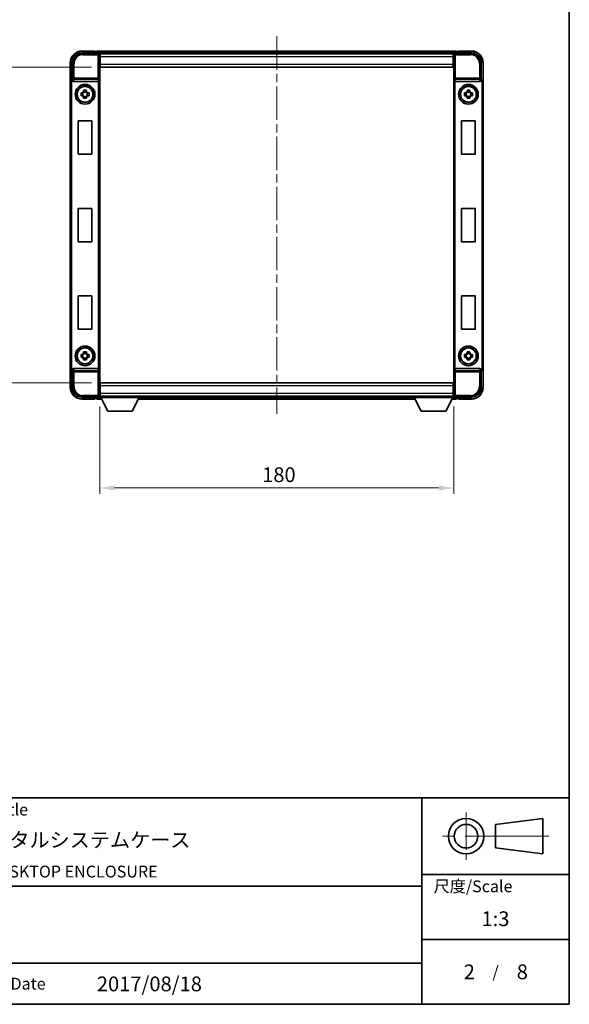
# Model space of a CAD drawing. Units: millimetres. Extents: x 0 to 7694, y 0 to 843.
# Drawn here: x 2076 to 2356, y 0 to 501 of the extents above; entities that cross this region are included whole.
import ezdxf
from ezdxf.enums import TextEntityAlignment as Align

# ---------------------------------------------------------------- set-up
doc = ezdxf.new("R2010")
doc.units = ezdxf.units.MM
doc.header["$LTSCALE"] = 3
doc.linetypes.add('CHAIN', pattern=[0.3543, 0.2362, -0.0295, 0.0591, -0.0295])
doc.layers.get('Defpoints').update_dxf_attribs({"lineweight": 25})
for name, color, linetype, lineweight in [('Border (ISO)', 7, 'Continuous', 35), ('Centerline (ISO)', 131, 'Continuous', 18), ('Dimension (ISO)', 7, 'Continuous', 18), ('Hatch (ISO)', 1, 'Continuous', 18), ('Title (ISO)', 7, 'Continuous', 35), ('Visible (ISO)', 7, 'Continuous', 35), ('Visible Narrow (ISO)', 7, 'Continuous', 25)]:
    doc.layers.add(name, color=color, linetype=linetype, lineweight=lineweight)
doc.styles.add('Note Text (TK)', font='txt')
doc.styles.add('文字スタイル67', font='arial.ttf')
doc.dimstyles.new('Default - Method 1b (TK)', dxfattribs={"dimscale": 3, "dimtxt": 2.5, "dimasz": 2.5, "dimexe": 1, "dimexo": 1.5, "dimgap": 1, "dimtad": 1, "dimtoh": 1, "dimrnd": 1e-08, "dimdsep": 46, "dimtxsty": 'Note Text (TK)', "dimcen": 0.09, "dimdle": 5, "dimclrd": 100, "dimclre": 100, "dimclrt": 7, "dimadec": 1, "dimazin": 1, "dimtfac": 1, "dimtmove": 0, "dimatfit": 3, "dimfxl": 1, "dimtolj": 1, "dimlwd": -1, "dimlwe": -1, "dimarcsym": 0})

# ---------------------------------------------------------------- blocks, each defined once
blk = doc.blocks.new('図面枠 tk図枠')
at = {"layer": 'Border (ISO)'}
for p in [(405.5, 289), (14.5, 8)]:
    blk.add_line(p, (405.5, 8), dxfattribs=at)
blk = doc.blocks.new('表題欄 tk表題欄')
at = {"layer": 'Hatch (ISO)'}
h = blk.add_hatch(color=256, dxfattribs=at)
edge = h.paths.add_edge_path(flags=0)
edge.add_arc((95.58, 236.3), 0.596, 270, 360)
edge.add_line((96.17, 236.3), (96.17, 239.71))
edge.add_arc((95.58, 239.71), 0.596, 0, 90)
edge.add_line((95.58, 240.31), (79.14, 240.31))
edge.add_arc((79.14, 239.71), 0.596, 90, 180)
edge.add_line((78.54, 239.71), (78.54, 236.3))
edge.add_arc((79.14, 236.3), 0.596, 180, 270)
edge.add_line((79.14, 235.7), (95.58, 235.7))
edge = h.paths.add_edge_path()
edge.add_line((77.84, 239.96), (77.84, 236.05))
edge.add_arc((78.54, 236.05), 0.702, 180, 270)
edge.add_line((78.54, 235.35), (96.17, 235.35))
edge.add_arc((96.17, 236.05), 0.702, 270, 360)
edge.add_line((96.87, 236.05), (96.87, 239.96))
edge.add_arc((96.17, 239.96), 0.702, 0, 90)
edge.add_line((96.17, 240.66), (78.54, 240.66))
edge.add_arc((78.54, 239.96), 0.702, 90, 180)
for points in [[(79.07, 239.15), (79.07, 238.66), (79.92, 238.66), (79.92, 236.66), (80.51, 236.66), (80.51, 238.66), (81.36, 238.66), (81.36, 239.15)], [(85.68, 236.66), (84.94, 237.89), (84.42, 237.32), (84.42, 236.66), (83.9, 236.66), (83.9, 239.15), (84.42, 239.15), (84.42, 238.1), (85.39, 239.15), (86.11, 239.15), (85.32, 238.3), (86.3, 236.66)], [(92.09, 239.15), (92.09, 236.66), (92.61, 236.66), (92.61, 237.66), (93.77, 237.66), (93.77, 236.66), (94.29, 236.66), (94.29, 239.15), (93.77, 239.15), (93.77, 238.15), (92.61, 238.15), (92.61, 239.15)], [(94.84, 239.15), (94.84, 236.66), (95.36, 236.66), (95.36, 239.15)]]:
    blk.add_hatch(color=256, dxfattribs=at).paths.add_polyline_path(points)
h = blk.add_hatch(color=256, dxfattribs=at)
h.paths.add_polyline_path([(82.59, 237.71), (81.95, 237.71), (82.27, 238.58)], flags=0)
h.paths.add_polyline_path([(82.78, 237.2), (81.76, 237.2), (81.57, 236.66), (80.95, 236.66), (81.86, 239.15), (82.68, 239.15), (83.59, 236.66), (82.98, 236.66)])
h = blk.add_hatch(color=256, dxfattribs=at)
h.paths.add_polyline_path([(87.53, 237.71), (88.16, 237.71), (87.85, 238.58)], flags=0)
h.paths.add_polyline_path([(87.14, 236.66), (87.34, 237.2), (88.35, 237.2), (88.55, 236.66), (89.17, 236.66), (88.25, 239.15), (87.44, 239.15), (86.52, 236.66)])
h = blk.add_hatch(color=256, dxfattribs=at)
edge = h.paths.add_edge_path()
edge.add_arc((90.52, 237.9), 1.27, 38.5505, 336.582)
edge.add_line((91.69, 237.4), (91.17, 237.62))
edge.add_ellipse((90.52, 237.9), major_axis=(0, -0.8), ratio=0.867347, start_angle=128.5505, end_angle=426.582, ccw=False)
edge.add_line((91.09, 238.36), (91.52, 238.7))
at = {"layer": 'Title (ISO)'}
for p, q in [((74.71, 244.05), (255.71, 244.05)), ((74.71, 209.05), (74.71, 244.05)), ((149.71, 244.05), (149.71, 209.05)), ((230.71, 244.05), (230.71, 209.05)), ((255.71, 244.05), (255.71, 209.05)), ((243.21, 239.55), (251.21, 240.55)), ((251.21, 234.55), (251.21, 240.55)), ((243.21, 239.55), (243.21, 235.55)), ((243.21, 235.55), (251.21, 234.55)), ((230.71, 231.05), (255.71, 231.05)), ((74.71, 229.05), (230.71, 229.05)), ((99.71, 229.05), (99.71, 209.05)), ((124.71, 229.05), (124.71, 209.05)), ((230.71, 220.05), (255.71, 220.05)), ((149.71, 216.05), (230.71, 216.05)), ((255.71, 209.05), (74.71, 209.05))]:
    blk.add_line(p, q, dxfattribs=at)
at = {"layer": 'Title (ISO)', "color": 4, "linetype": 'CHAIN', "lineweight": 18, "ltscale": 8.88956}
blk.add_line((238.21, 241.55), (238.21, 233.55), dxfattribs=at)
at = {"layer": 'Title (ISO)', "color": 4, "linetype": 'CHAIN', "lineweight": 18, "ltscale": 20.001633}
blk.add_line((252.21, 237.55), (234.21, 237.55), dxfattribs=at)
at = {"layer": 'Title (ISO)'}
for radius in [3, 2]:
    blk.add_circle((238.21, 237.55), radius, dxfattribs=at)
at = {"layer": 'Title (ISO)', "color": 1, "char_height": 2, "line_spacing_factor": 1.5, "style": 'Note Text (TK)'}
for s, insert, attachment_point in [('\\fＭＳ Ｐゴシック|b0|i0;\\H2.0000;品名/Title', (151.71, 242.05), 4), ('\\fＭＳ Ｐゴシック|b0|i0;\\H2.0000;尺度/Scale', (232.71, 229.05), 4), ('\\fＭＳ Ｐゴシック|b0|i0;\\H2.0000;承認/Approved', (87.21, 227.05), 5), ('\\fＭＳ Ｐゴシック|b0|i0;\\H2.0000;検図/Checked', (112.21, 227.05), 5), ('\\fＭＳ Ｐゴシック|b0|i0;\\H2.0000;製図/Created', (137.21, 227.05), 5), ('\\fＭＳ Ｐゴシック|b0|i0;\\H2.0000;作成日/Date', (151.71, 212.55), 4)]:
    blk.add_mtext(s, dxfattribs=dict(at, insert=insert, attachment_point=attachment_point))
at = {"layer": 'Title (ISO)', "color": 7, "line_spacing_factor": 1.5, "style": 'Note Text (TK)'}
for s, insert, char_height, attachment_point in [('株式会社タカチ電機工業', (99.87, 238.05), 2.5, 4), ('\\fArial|b0|i0;\\H1.4986;TAKACHI ELECTRONICS ENCLOSURE CO., LTD.', (99.87, 232.05), 1.4986, 4), ('\\fＭＳ Ｐゴシック|b0|i0;\\H2.0000;/', (243.21, 214.55), 2, 5)]:
    blk.add_mtext(s, dxfattribs=dict(at, insert=insert, char_height=char_height, attachment_point=attachment_point))
at = {"layer": 'Title (ISO)', "color": 7}
for tag, p, height, style in [('<品名>_001', (157.37, 235.66), 2.5, 'Note Text (TK)'), ('<Title>_001', (157.28, 230.55), 2, '文字スタイル67'), ('<ページ_No.>_001', (238.1, 213.3), 2.5, 'Note Text (TK)'), ('<総ページ数>_001', (246.8, 213.3), 2.5, 'Note Text (TK)'), ('作成日_001', (175.6, 211.26), 2.5, 'Note Text (TK)')]:
    blk.add_attdef(tag, p, '', height=height, dxfattribs=dict(at, style=style))
at = {"layer": 'Title (ISO)', "color": 7, "style": 'Note Text (TK)'}
for tag, p in [('<尺度>', (243.21, 223.55)), ('<承認>', (87.21, 217.05))]:
    blk.add_attdef(tag, text='', height=2.5, dxfattribs=at).set_placement(p, align=Align.MIDDLE_CENTER)
blk = doc.blocks.new('*D209')
at = {"layer": 'Defpoints', "color": 0}
for p in [(2117.43, 476.45), (2060.43, 315.95), (2117.43, 315.95)]:
    blk.add_point(p, dxfattribs=at)
at = {"layer": 'Dimension (ISO)', "color": 100}
for p, q in [((2112.93, 476.45), (2057.43, 476.45)), ((2060.43, 468.95), (2060.43, 323.45)), ((2112.93, 315.95), (2057.43, 315.95))]:
    blk.add_line(p, q, dxfattribs=at)
for points in [[(2059.18, 468.95), (2061.68, 468.95), (2060.43, 476.45)], [(2059.18, 323.45), (2061.68, 323.45), (2060.43, 315.95)]]:
    blk.add_solid(points, dxfattribs=at)
at = {"layer": 'Dimension (ISO)', "color": 7, "insert": (2053.68, 385.04), "char_height": 7.5, "attachment_point": 4, "rotation": 90, "style": 'Note Text (TK)'}
blk.add_mtext('\\A1;160.5', dxfattribs=at)
blk = doc.blocks.new('*D210')
at = {"layer": 'Defpoints', "color": 0}
for p in [(2117.18, 308.5), (2297.18, 308.5), (2297.18, 262.53)]:
    blk.add_point(p, dxfattribs=at)
at = {"layer": 'Dimension (ISO)', "color": 100}
for p, q in [((2117.18, 304), (2117.18, 259.53)), ((2297.18, 304), (2297.18, 259.53)), ((2124.68, 262.53), (2289.68, 262.53))]:
    blk.add_line(p, q, dxfattribs=at)
for points in [[(2124.68, 263.78), (2124.68, 261.28), (2117.18, 262.53)], [(2289.68, 263.78), (2289.68, 261.28), (2297.18, 262.53)]]:
    blk.add_solid(points, dxfattribs=at)
at = {"layer": 'Dimension (ISO)', "color": 7, "insert": (2199.77, 269.28), "char_height": 7.5, "attachment_point": 4, "style": 'Note Text (TK)'}
blk.add_mtext('\\A1;180', dxfattribs=at)

msp = doc.modelspace()

# ---------------------------------------------------------------- linework, layer by layer
at = {"layer": 'Centerline (ISO)', "linetype": 'CHAIN', "ltscale": 23.990969}
msp.add_line((2207.1846, 492.2016), (2207.1846, 300.2016), dxfattribs=at)
at = {"layer": 'Visible (ISO)'}
for p, q in [((2108.1815, 483.7016), (2116.6849, 483.7016)), ((2114.6846, 484.7016), (2108.1846, 484.7016)), ((2114.6846, 484.7016), (2114.6846, 484.4516)), ((2114.6846, 484.4016), (2114.6846, 484.4516)), ((2115.4346, 484.4016), (2114.6846, 484.4016)), ((2298.6846, 484.7016), (2115.6846, 484.7016)), ((2115.6846, 484.4016), (2115.6846, 484.7016)), ((2115.6846, 484.4016), (2115.6846, 483.9516)), ((2115.6846, 484.1516), (2115.6846, 483.7016)), ((2297.2514, 483.4516), (2117.1178, 483.4516)), ((2117.1846, 483.2019), (2117.1846, 477.7016)), ((2117.4346, 483.2016), (2117.1846, 483.2016)), ((2117.1846, 482.2016), (2117.4346, 482.2016)), ((2117.4346, 480.7016), (2117.1846, 480.7016)), ((2296.9346, 483.2016), (2117.4346, 483.2016)), ((2117.4346, 481.7016), (2117.4346, 483.2016)), ((2117.4346, 481.7016), (2117.4346, 477.9516)), ((2297.1846, 483.2016), (2296.9346, 483.2016)), ((2296.9346, 483.2016), (2296.9346, 481.7016)), ((2296.9346, 482.2016), (2297.1846, 482.2016)), ((2296.9346, 477.9516), (2296.9346, 481.7016)), ((2297.1846, 480.7016), (2296.9346, 480.7016)), ((2297.1846, 477.7016), (2297.1846, 483.2019)), ((2297.6843, 483.7016), (2306.1876, 483.7016)), ((2298.6846, 484.7016), (2298.6846, 484.4016)), ((2298.6846, 483.9516), (2298.6846, 484.4016)), ((2298.6846, 483.7016), (2298.6846, 484.1516)), ((2299.6846, 484.4016), (2298.9346, 484.4016)), ((2299.6846, 484.4516), (2299.6846, 484.7016)), ((2306.1846, 484.7016), (2299.6846, 484.7016)), ((2299.6846, 484.4516), (2299.6846, 484.4016)), ((2102.1846, 478.7016), (2102.1846, 469.2022)), ((2103.1846, 470.2016), (2103.1846, 478.7047)), ((2117.4346, 479.2016), (2117.1846, 479.2016)), ((2117.4346, 477.7016), (2117.1846, 477.7016)), ((2117.1846, 477.7016), (2117.1846, 314.7016)), ((2117.4346, 476.4516), (2117.4346, 477.9516)), ((2296.9346, 476.4516), (2117.4346, 476.4516)), ((2297.1846, 479.2016), (2296.9346, 479.2016)), ((2296.9346, 477.9516), (2296.9346, 476.4516)), ((2297.1846, 477.7016), (2296.9346, 477.7016)), ((2297.1846, 314.7016), (2297.1846, 477.7016)), ((2311.1846, 478.7047), (2311.1846, 470.2016)), ((2312.1846, 469.2022), (2312.1846, 478.7016)), ((2102.1846, 323.201), (2102.1846, 469.2022)), ((2103.184, 470.2016), (2103.1846, 470.2016)), ((2103.1846, 470.2016), (2103.4296, 469.9566)), ((2103.9424, 469.2016), (2116.4267, 469.2016)), ((2297.9424, 469.2016), (2310.4267, 469.2016)), ((2311.1846, 470.2016), (2310.9395, 469.9566)), ((2311.1846, 470.2016), (2311.1852, 470.2016)), ((2312.1846, 469.2022), (2312.1846, 323.201)), ((2107.6739, 463.4183), (2108.2928, 463.4183)), ((2108.2928, 461.985), (2107.6739, 461.985)), ((2108.5278, 463.4183), (2108.5278, 461.985)), ((2108.9679, 464.0934), (2108.9679, 464.7123)), ((2110.4012, 463.8584), (2108.9679, 463.8584)), ((2108.9679, 461.5449), (2110.4012, 461.5449)), ((2108.9679, 460.691), (2108.9679, 461.3098)), ((2110.4012, 464.7123), (2110.4012, 464.0934)), ((2110.4012, 461.3098), (2110.4012, 460.691)), ((2110.8413, 463.4183), (2110.8413, 461.985)), ((2111.0764, 463.4183), (2111.6952, 463.4183)), ((2111.6952, 461.985), (2111.0764, 461.985)), ((2302.6739, 463.4183), (2303.2928, 463.4183)), ((2303.2928, 461.985), (2302.6739, 461.985)), ((2303.5278, 463.4183), (2303.5278, 461.985)), ((2303.9679, 464.0934), (2303.9679, 464.7123)), ((2305.4012, 463.8584), (2303.9679, 463.8584)), ((2303.9679, 461.5449), (2305.4012, 461.5449)), ((2303.9679, 460.691), (2303.9679, 461.3098)), ((2305.4012, 464.7123), (2305.4012, 464.0934)), ((2305.4012, 461.3098), (2305.4012, 460.691)), ((2305.8413, 463.4183), (2305.8413, 461.985)), ((2306.0764, 463.4183), (2306.6952, 463.4183)), ((2306.6952, 461.985), (2306.0764, 461.985)), ((2106.1846, 432.4016), (2106.1846, 449.0016)), ((2106.3846, 449.2016), (2112.9846, 449.2016)), ((2113.1846, 449.0016), (2113.1846, 432.4016)), ((2301.1846, 432.4016), (2301.1846, 449.0016)), ((2301.3846, 449.2016), (2307.9846, 449.2016)), ((2308.1846, 449.0016), (2308.1846, 432.4016)), ((2112.9846, 432.2016), (2106.3846, 432.2016)), ((2307.9846, 432.2016), (2301.3846, 432.2016)), ((2106.1846, 387.9016), (2106.1846, 404.5016)), ((2106.3846, 404.7016), (2112.9846, 404.7016)), ((2113.1846, 404.5016), (2113.1846, 387.9016)), ((2301.1846, 387.9016), (2301.1846, 404.5016)), ((2301.3846, 404.7016), (2307.9846, 404.7016)), ((2308.1846, 404.5016), (2308.1846, 387.9016)), ((2112.9846, 387.7016), (2106.3846, 387.7016)), ((2307.9846, 387.7016), (2301.3846, 387.7016)), ((2106.1846, 343.4016), (2106.1846, 360.0016)), ((2106.3846, 360.2016), (2112.9846, 360.2016)), ((2113.1846, 360.0016), (2113.1846, 343.4016)), ((2301.1846, 343.4016), (2301.1846, 360.0016)), ((2301.3846, 360.2016), (2307.9846, 360.2016)), ((2308.1846, 360.0016), (2308.1846, 343.4016)), ((2112.9846, 343.2016), (2106.3846, 343.2016)), ((2307.9846, 343.2016), (2301.3846, 343.2016)), ((2107.6739, 330.4183), (2108.2928, 330.4183)), ((2108.5278, 330.4183), (2108.5278, 328.985)), ((2108.9679, 331.0934), (2108.9679, 331.7123)), ((2110.4012, 330.8584), (2108.9679, 330.8584)), ((2110.4012, 331.7123), (2110.4012, 331.0934)), ((2110.8413, 330.4183), (2110.8413, 328.985)), ((2111.0764, 330.4183), (2111.6952, 330.4183)), ((2302.6739, 330.4183), (2303.2928, 330.4183)), ((2303.5278, 330.4183), (2303.5278, 328.985)), ((2303.9679, 331.0934), (2303.9679, 331.7123)), ((2305.4012, 330.8584), (2303.9679, 330.8584)), ((2305.4012, 331.7123), (2305.4012, 331.0934)), ((2305.8413, 330.4183), (2305.8413, 328.985)), ((2306.0764, 330.4183), (2306.6952, 330.4183)), ((2108.2928, 328.985), (2107.6739, 328.985)), ((2108.9679, 328.5449), (2110.4012, 328.5449)), ((2108.9679, 327.691), (2108.9679, 328.3098)), ((2110.4012, 328.3098), (2110.4012, 327.691)), ((2111.6952, 328.985), (2111.0764, 328.985)), ((2303.2928, 328.985), (2302.6739, 328.985)), ((2303.9679, 328.5449), (2305.4012, 328.5449)), ((2303.9679, 327.691), (2303.9679, 328.3098)), ((2305.4012, 328.3098), (2305.4012, 327.691)), ((2306.6952, 328.985), (2306.0764, 328.985)), ((2102.1846, 323.201), (2102.1846, 313.7016)), ((2103.1846, 322.2016), (2103.184, 322.2016)), ((2103.1846, 322.2016), (2103.4296, 322.4467)), ((2103.1846, 313.6986), (2103.1846, 322.2016)), ((2116.4267, 323.2016), (2103.9424, 323.2016)), ((2310.4267, 323.2016), (2297.9424, 323.2016)), ((2311.1846, 322.2016), (2310.9395, 322.4467)), ((2311.1852, 322.2016), (2311.1846, 322.2016)), ((2311.1846, 322.2016), (2311.1846, 313.6986)), ((2312.1846, 313.7016), (2312.1846, 323.201)), ((2117.4346, 315.9516), (2296.9346, 315.9516)), ((2117.4346, 314.4516), (2117.4346, 315.9516)), ((2296.9346, 315.9516), (2296.9346, 314.4516)), ((2117.1846, 314.7016), (2117.4346, 314.7016)), ((2117.1846, 314.7016), (2117.1846, 309.2013)), ((2117.1846, 313.2016), (2117.4346, 313.2016)), ((2117.1846, 311.7016), (2117.4346, 311.7016)), ((2117.4346, 314.4516), (2117.4346, 310.7016)), ((2117.4346, 309.2016), (2117.4346, 310.7016)), ((2296.9346, 314.7016), (2297.1846, 314.7016)), ((2296.9346, 310.7016), (2296.9346, 314.4516)), ((2296.9346, 313.2016), (2297.1846, 313.2016)), ((2296.9346, 311.7016), (2297.1846, 311.7016)), ((2296.9346, 310.7016), (2296.9346, 309.2016)), ((2297.1846, 309.2013), (2297.1846, 314.7016)), ((2116.6849, 308.7016), (2108.1815, 308.7016)), ((2108.1846, 307.7016), (2114.6846, 307.7016)), ((2114.6846, 307.9516), (2114.6846, 308.0016)), ((2114.6846, 308.0016), (2115.4346, 308.0016)), ((2114.6846, 307.9516), (2114.6846, 307.7016)), ((2115.6846, 308.7016), (2115.6846, 308.2516)), ((2115.6846, 308.4516), (2115.6846, 308.0016)), ((2115.6846, 307.7016), (2115.6846, 308.0016)), ((2115.6846, 307.7016), (2118.0962, 307.7016)), ((2117.1178, 308.9516), (2117.1846, 308.9516)), ((2117.4346, 310.2016), (2117.1846, 310.2016)), ((2117.1846, 309.2016), (2117.4346, 309.2016)), ((2117.1846, 309.2016), (2117.1846, 308.5016)), ((2117.1846, 309.2016), (2137.7846, 309.2016)), ((2117.1846, 308.5016), (2137.7846, 308.5016)), ((2117.4346, 309.2016), (2296.9346, 309.2016)), ((2121.2346, 301.6016), (2117.6846, 308.5016)), ((2133.7346, 301.6016), (2137.2846, 308.5016)), ((2136.873, 307.7016), (2277.4962, 307.7016)), ((2137.7846, 309.2016), (2137.7846, 308.5016)), ((2137.7846, 308.9516), (2276.5846, 308.9516)), ((2276.5846, 309.2016), (2276.5846, 308.5016)), ((2276.5846, 309.2016), (2297.1846, 309.2016)), ((2276.5846, 308.5016), (2297.1846, 308.5016)), ((2280.6346, 301.6016), (2277.0846, 308.5016)), ((2293.1346, 301.6016), (2296.6846, 308.5016)), ((2296.273, 307.7016), (2298.6846, 307.7016)), ((2297.1846, 310.2016), (2296.9346, 310.2016)), ((2296.9346, 309.2016), (2297.1846, 309.2016)), ((2297.1846, 309.2016), (2297.1846, 308.5016)), ((2297.1846, 308.9516), (2297.2514, 308.9516)), ((2306.1876, 308.7016), (2297.6843, 308.7016)), ((2298.6846, 308.2516), (2298.6846, 308.7016)), ((2298.6846, 308.0016), (2298.6846, 308.4516)), ((2298.6846, 308.0016), (2298.6846, 307.7016)), ((2298.9346, 308.0016), (2299.6846, 308.0016)), ((2299.6846, 308.0016), (2299.6846, 307.9516)), ((2299.6846, 307.7016), (2299.6846, 307.9516)), ((2299.6846, 307.7016), (2306.1846, 307.7016)), ((2121.2346, 301.6016), (2133.7346, 301.6016)), ((2280.6346, 301.6016), (2293.1346, 301.6016))]:
    msp.add_line(p, q, dxfattribs=at)
for centre, radius in [((2109.6846, 462.7016), 5), ((2109.6846, 462.7016), 4.15), ((2109.6846, 462.7016), 4.0013), ((2304.6846, 462.7016), 5), ((2304.6846, 462.7016), 4.15), ((2304.6846, 462.7016), 4.0013), ((2109.6846, 329.7016), 5), ((2109.6846, 329.7016), 4.15), ((2109.6846, 329.7016), 4.0013), ((2304.6846, 329.7016), 5), ((2304.6846, 329.7016), 4.15), ((2304.6846, 329.7016), 4.0013)]:
    msp.add_circle(centre, radius, dxfattribs=at)
for centre, radius, start, end in [((2108.1846, 478.7016), 6, 90, 180), ((2115.4346, 484.1516), 0.25, 0, 90), ((2298.9346, 484.1516), 0.25, 90, 180), ((2306.1846, 478.7016), 6, 0, 90), ((2109.6846, 462.7016), 1.5655, 117.245031, 152.754969), ((2109.6846, 462.7016), 1.5655, 207.245031, 242.754969), ((2109.6846, 462.7016), 1.5655, 27.245031, 62.754969), ((2109.6846, 462.7016), 1.5655, 297.245031, 332.754969), ((2304.6846, 462.7016), 1.5655, 117.245031, 152.754969), ((2304.6846, 462.7016), 1.5655, 207.245031, 242.754969), ((2304.6846, 462.7016), 1.5655, 27.245031, 62.754969), ((2304.6846, 462.7016), 1.5655, 297.245031, 332.754969), ((2106.3846, 449.0016), 0.2, 90, 180), ((2112.9846, 449.0016), 0.2, 0, 90), ((2301.3846, 449.0016), 0.2, 90, 180), ((2307.9846, 449.0016), 0.2, 0, 90), ((2106.3846, 432.4016), 0.2, 180, 270), ((2112.9846, 432.4016), 0.2, 270, 0), ((2301.3846, 432.4016), 0.2, 180, 270), ((2307.9846, 432.4016), 0.2, 270, 0), ((2106.3846, 404.5016), 0.2, 90, 180), ((2112.9846, 404.5016), 0.2, 0, 90), ((2301.3846, 404.5016), 0.2, 90, 180), ((2307.9846, 404.5016), 0.2, 0, 90), ((2106.3846, 387.9016), 0.2, 180, 270), ((2112.9846, 387.9016), 0.2, 270, 0), ((2301.3846, 387.9016), 0.2, 180, 270), ((2307.9846, 387.9016), 0.2, 270, 0), ((2106.3846, 360.0016), 0.2, 90, 180), ((2112.9846, 360.0016), 0.2, 0, 90), ((2301.3846, 360.0016), 0.2, 90, 180), ((2307.9846, 360.0016), 0.2, 0, 90), ((2106.3846, 343.4016), 0.2, 180, 270), ((2112.9846, 343.4016), 0.2, 270, 0), ((2301.3846, 343.4016), 0.2, 180, 270), ((2307.9846, 343.4016), 0.2, 270, 0), ((2109.6846, 329.7016), 1.5655, 117.245031, 152.754969), ((2109.6846, 329.7016), 1.5655, 27.245031, 62.754969), ((2304.6846, 329.7016), 1.5655, 117.245031, 152.754969), ((2304.6846, 329.7016), 1.5655, 27.245031, 62.754969), ((2109.6846, 329.7016), 1.5655, 207.245031, 242.754969), ((2109.6846, 329.7016), 1.5655, 297.245031, 332.754969), ((2304.6846, 329.7016), 1.5655, 207.245031, 242.754969), ((2304.6846, 329.7016), 1.5655, 297.245031, 332.754969), ((2108.1846, 313.7016), 6, 180, 270), ((2306.1846, 313.7016), 6, 270, 0), ((2115.4346, 308.2516), 0.25, 270, 0), ((2298.9346, 308.2516), 0.25, 180, 270)]:
    msp.add_arc(centre, radius, start, end, dxfattribs=at)
for centre, major_axis, ratio, start_param, end_param in [((2108.1876, 478.6986), (-3.5398, 3.5398), 0.99878277, 5.49839613, 7.06797448), ((2116.6843, 483.2013), (0.354, 0.354), 0.99878277, 5.49839613, 7.06797448), ((2297.6849, 483.2013), (-0.354, 0.354), 0.99878277, 5.49839613, 7.06797448), ((2306.1815, 478.6986), (3.5398, 3.5398), 0.99878277, 5.49839613, 7.06797448), ((2103.1852, 469.201), (-0.708, 0.708), 0.99878277, 5.49839613, 7.06797448), ((2103.429, 469.4569), (0, -0.5), 0.03492077, 2.0728637, 3.10668607), ((2103.9468, 469.7178), (-0.0697, -0.5117), 0.96815944, 5.37352368, 6.41439087), ((2116.4224, 469.7178), (0.0697, -0.5117), 0.96815944, 6.15197975, 6.17822477), ((2116.4398, 469.5897), (0.4993, 0.0339), 0.77432044, 4.65990871, 6.19579845), ((2297.9293, 469.5897), (0.4993, -0.0339), 0.77432044, 3.22897951, 4.76486925), ((2297.9468, 469.7178), (-0.0697, -0.5117), 0.96815944, 0.10496054, 0.13120556), ((2310.4224, 469.7178), (0.0697, -0.5117), 0.96815944, 6.15197975, 7.19284694), ((2310.9401, 469.4569), (0, 0.5), 0.03492077, 0.03490659, 1.06872895), ((2311.184, 469.201), (0.708, 0.708), 0.99878277, 5.49839613, 7.06797448), ((2103.1852, 323.2022), (-0.708, -0.708), 0.99878277, 5.49839613, 7.06797448), ((2103.429, 322.9464), (0, -0.5), 0.03492077, 0.03490658, 1.06872895), ((2103.9468, 322.6855), (-0.0697, 0.5117), 0.96815944, 6.15197975, 7.19284694), ((2116.4224, 322.6855), (0.0697, 0.5117), 0.96815944, 0.10496054, 0.13120556), ((2116.4398, 322.8136), (-0.4993, 0.0339), 0.77432044, 3.22897951, 4.76486925), ((2297.9293, 322.8136), (-0.4993, -0.0339), 0.77432044, 4.65990871, 6.19579845), ((2297.9468, 322.6855), (-0.0697, 0.5117), 0.96815944, 6.15197975, 6.17822477), ((2310.4224, 322.6855), (0.0697, 0.5117), 0.96815944, 5.37352368, 6.41439087), ((2310.9401, 322.9464), (0, 0.5), 0.03492077, 2.0728637, 3.10668607), ((2311.184, 323.2022), (0.708, -0.708), 0.99878277, 5.49839613, 7.06797448), ((2108.1876, 313.7047), (-3.5398, -3.5398), 0.99878277, 5.49839613, 7.06797448), ((2306.1815, 313.7047), (3.5398, -3.5398), 0.99878277, 5.49839613, 7.06797448), ((2116.6843, 309.2019), (0.354, -0.354), 0.99878277, 5.49839613, 7.06797448), ((2297.6849, 309.2019), (-0.354, -0.354), 0.99878277, 5.49839613, 7.06797448)]:
    msp.add_ellipse(centre, major_axis=major_axis, ratio=ratio, start_param=start_param, end_param=end_param, dxfattribs=at)
for points, knots in [([(2103.4443, 469.6975), (2103.4448, 469.6707), (2103.448, 469.6419), (2103.4639, 469.5651), (2103.4818, 469.5163), (2103.5069, 469.4679), (2103.5098, 469.4624), (2103.5129, 469.4569)], [0.208611463, 0.208611463, 0.208611463, 0.208611463, 0.217438985, 0.217438985, 0.2319254054, 0.2319254054, 0.2337726387, 0.2337726387, 0.2337726387, 0.2337726387]), ([(2310.8562, 469.4569), (2310.8598, 469.4632), (2310.8631, 469.4696), (2310.8881, 469.5184), (2310.9057, 469.5668), (2310.9212, 469.6428), (2310.9243, 469.6711), (2310.9248, 469.6975)], [0.3369940422, 0.3369940422, 0.3369940422, 0.3369940422, 0.339104995, 0.339104995, 0.3534556191, 0.3534556191, 0.3621494942, 0.3621494942, 0.3621494942, 0.3621494942]), ([(2107.6739, 461.985), (2107.6666, 462.2318), (2107.6632, 462.4753), (2107.6632, 462.928), (2107.6666, 463.1715), (2107.6739, 463.4183)], [4.331071921, 4.331071921, 4.331071921, 4.331071921, 4.398975087, 4.398975087, 4.466878254, 4.466878254, 4.466878254, 4.466878254]), ([(2108.9679, 464.7123), (2109.2147, 464.7196), (2109.4582, 464.723), (2109.9109, 464.723), (2110.1544, 464.7196), (2110.4012, 464.7123)], [4.331071921, 4.331071921, 4.331071921, 4.331071921, 4.398975087, 4.398975087, 4.466878254, 4.466878254, 4.466878254, 4.466878254]), ([(2110.4012, 460.691), (2110.1544, 460.6836), (2109.9109, 460.6802), (2109.4582, 460.6802), (2109.2147, 460.6836), (2108.9679, 460.691)], [4.331071921, 4.331071921, 4.331071921, 4.331071921, 4.398975087, 4.398975087, 4.466878254, 4.466878254, 4.466878254, 4.466878254]), ([(2111.6952, 463.4183), (2111.7026, 463.1715), (2111.706, 462.928), (2111.706, 462.4753), (2111.7026, 462.2318), (2111.6952, 461.985)], [4.331071921, 4.331071921, 4.331071921, 4.331071921, 4.398975087, 4.398975087, 4.466878254, 4.466878254, 4.466878254, 4.466878254]), ([(2302.6739, 461.985), (2302.6666, 462.2318), (2302.6632, 462.4753), (2302.6632, 462.928), (2302.6666, 463.1715), (2302.6739, 463.4183)], [4.331071921, 4.331071921, 4.331071921, 4.331071921, 4.398975087, 4.398975087, 4.466878254, 4.466878254, 4.466878254, 4.466878254]), ([(2303.9679, 464.7123), (2304.2147, 464.7196), (2304.4582, 464.723), (2304.9109, 464.723), (2305.1544, 464.7196), (2305.4012, 464.7123)], [4.331071921, 4.331071921, 4.331071921, 4.331071921, 4.398975087, 4.398975087, 4.466878254, 4.466878254, 4.466878254, 4.466878254]), ([(2305.4012, 460.691), (2305.1544, 460.6836), (2304.9109, 460.6802), (2304.4582, 460.6802), (2304.2147, 460.6836), (2303.9679, 460.691)], [4.331071921, 4.331071921, 4.331071921, 4.331071921, 4.398975087, 4.398975087, 4.466878254, 4.466878254, 4.466878254, 4.466878254]), ([(2306.6952, 463.4183), (2306.7026, 463.1715), (2306.706, 462.928), (2306.706, 462.4753), (2306.7026, 462.2318), (2306.6952, 461.985)], [4.331071921, 4.331071921, 4.331071921, 4.331071921, 4.398975087, 4.398975087, 4.466878254, 4.466878254, 4.466878254, 4.466878254]), ([(2107.6739, 328.985), (2107.6666, 329.2318), (2107.6632, 329.4753), (2107.6632, 329.928), (2107.6666, 330.1715), (2107.6739, 330.4183)], [4.331071921, 4.331071921, 4.331071921, 4.331071921, 4.398975087, 4.398975087, 4.466878254, 4.466878254, 4.466878254, 4.466878254]), ([(2108.9679, 331.7123), (2109.2147, 331.7196), (2109.4582, 331.723), (2109.9109, 331.723), (2110.1544, 331.7196), (2110.4012, 331.7123)], [4.331071921, 4.331071921, 4.331071921, 4.331071921, 4.398975087, 4.398975087, 4.466878254, 4.466878254, 4.466878254, 4.466878254]), ([(2111.6952, 330.4183), (2111.7026, 330.1715), (2111.706, 329.928), (2111.706, 329.4753), (2111.7026, 329.2318), (2111.6952, 328.985)], [4.331071921, 4.331071921, 4.331071921, 4.331071921, 4.398975087, 4.398975087, 4.466878254, 4.466878254, 4.466878254, 4.466878254]), ([(2302.6739, 328.985), (2302.6666, 329.2318), (2302.6632, 329.4753), (2302.6632, 329.928), (2302.6666, 330.1715), (2302.6739, 330.4183)], [4.331071921, 4.331071921, 4.331071921, 4.331071921, 4.398975087, 4.398975087, 4.466878254, 4.466878254, 4.466878254, 4.466878254]), ([(2303.9679, 331.7123), (2304.2147, 331.7196), (2304.4582, 331.723), (2304.9109, 331.723), (2305.1544, 331.7196), (2305.4012, 331.7123)], [4.331071921, 4.331071921, 4.331071921, 4.331071921, 4.398975087, 4.398975087, 4.466878254, 4.466878254, 4.466878254, 4.466878254]), ([(2306.6952, 330.4183), (2306.7026, 330.1715), (2306.706, 329.928), (2306.706, 329.4753), (2306.7026, 329.2318), (2306.6952, 328.985)], [4.331071921, 4.331071921, 4.331071921, 4.331071921, 4.398975087, 4.398975087, 4.466878254, 4.466878254, 4.466878254, 4.466878254]), ([(2110.4012, 327.691), (2110.1544, 327.6836), (2109.9109, 327.6802), (2109.4582, 327.6802), (2109.2147, 327.6836), (2108.9679, 327.691)], [4.331071921, 4.331071921, 4.331071921, 4.331071921, 4.398975087, 4.398975087, 4.466878254, 4.466878254, 4.466878254, 4.466878254]), ([(2305.4012, 327.691), (2305.1544, 327.6836), (2304.9109, 327.6802), (2304.4582, 327.6802), (2304.2147, 327.6836), (2303.9679, 327.691)], [4.331071921, 4.331071921, 4.331071921, 4.331071921, 4.398975087, 4.398975087, 4.466878254, 4.466878254, 4.466878254, 4.466878254]), ([(2103.5129, 322.9464), (2103.5094, 322.94), (2103.506, 322.9337), (2103.481, 322.8849), (2103.4634, 322.8365), (2103.4479, 322.7605), (2103.4448, 322.7322), (2103.4443, 322.7058)], [0.3369940422, 0.3369940422, 0.3369940422, 0.3369940422, 0.339104995, 0.339104995, 0.3534556191, 0.3534556191, 0.3621494942, 0.3621494942, 0.3621494942, 0.3621494942]), ([(2310.9248, 322.7058), (2310.9243, 322.7326), (2310.9212, 322.7613), (2310.9053, 322.8382), (2310.8873, 322.887), (2310.8623, 322.9353), (2310.8593, 322.9408), (2310.8562, 322.9464)], [0.208611463, 0.208611463, 0.208611463, 0.208611463, 0.217438985, 0.217438985, 0.2319254054, 0.2319254054, 0.2337726387, 0.2337726387, 0.2337726387, 0.2337726387])]:
    msp.add_open_spline(points, degree=3, knots=knots, dxfattribs=at)
for points, weights in [([(2108.9679, 463.4183), (2108.7026, 463.4183), (2108.2928, 463.4183)], [1.35956394726, 1.22656475141, 1.03074466748]), ([(2108.2928, 461.985), (2108.7026, 461.985), (2108.9679, 461.985)], [1.03074466748, 1.22656475141, 1.35956394726]), ([(2108.9679, 464.0934), (2108.9679, 463.6836), (2108.9679, 463.4183)], [1.03074466748, 1.22656475141, 1.35956394726]), ([(2108.9679, 461.985), (2108.9679, 461.7196), (2108.9679, 461.3098)], [1.35956394726, 1.22656475141, 1.03074466748]), ([(2110.4012, 463.4183), (2110.4012, 463.6836), (2110.4012, 464.0934)], [1.35956394726, 1.22656475141, 1.03074466748]), ([(2111.0764, 463.4183), (2110.6665, 463.4183), (2110.4012, 463.4183)], [1.03074466748, 1.22656475141, 1.35956394726]), ([(2110.4012, 461.3098), (2110.4012, 461.7196), (2110.4012, 461.985)], [1.03074466748, 1.22656475141, 1.35956394726]), ([(2110.4012, 461.985), (2110.6665, 461.985), (2111.0764, 461.985)], [1.35956394726, 1.22656475141, 1.03074466748]), ([(2303.9679, 463.4183), (2303.7026, 463.4183), (2303.2928, 463.4183)], [1.35956394726, 1.22656475141, 1.03074466748]), ([(2303.2928, 461.985), (2303.7026, 461.985), (2303.9679, 461.985)], [1.03074466748, 1.22656475141, 1.35956394726]), ([(2303.9679, 464.0934), (2303.9679, 463.6836), (2303.9679, 463.4183)], [1.03074466748, 1.22656475141, 1.35956394726]), ([(2303.9679, 461.985), (2303.9679, 461.7196), (2303.9679, 461.3098)], [1.35956394726, 1.22656475141, 1.03074466748]), ([(2305.4012, 463.4183), (2305.4012, 463.6836), (2305.4012, 464.0934)], [1.35956394726, 1.22656475141, 1.03074466748]), ([(2306.0764, 463.4183), (2305.6665, 463.4183), (2305.4012, 463.4183)], [1.03074466748, 1.22656475141, 1.35956394726]), ([(2305.4012, 461.3098), (2305.4012, 461.7196), (2305.4012, 461.985)], [1.03074466748, 1.22656475141, 1.35956394726]), ([(2305.4012, 461.985), (2305.6665, 461.985), (2306.0764, 461.985)], [1.35956394726, 1.22656475141, 1.03074466748]), ([(2108.9679, 330.4183), (2108.7026, 330.4183), (2108.2928, 330.4183)], [1.35956394726, 1.22656475141, 1.03074466748]), ([(2108.9679, 331.0934), (2108.9679, 330.6836), (2108.9679, 330.4183)], [1.03074466748, 1.22656475141, 1.35956394726]), ([(2110.4012, 330.4183), (2110.4012, 330.6836), (2110.4012, 331.0934)], [1.35956394726, 1.22656475141, 1.03074466748]), ([(2111.0764, 330.4183), (2110.6665, 330.4183), (2110.4012, 330.4183)], [1.03074466748, 1.22656475141, 1.35956394726]), ([(2303.9679, 330.4183), (2303.7026, 330.4183), (2303.2928, 330.4183)], [1.35956394726, 1.22656475141, 1.03074466748]), ([(2303.9679, 331.0934), (2303.9679, 330.6836), (2303.9679, 330.4183)], [1.03074466748, 1.22656475141, 1.35956394726]), ([(2305.4012, 330.4183), (2305.4012, 330.6836), (2305.4012, 331.0934)], [1.35956394726, 1.22656475141, 1.03074466748]), ([(2306.0764, 330.4183), (2305.6665, 330.4183), (2305.4012, 330.4183)], [1.03074466748, 1.22656475141, 1.35956394726]), ([(2108.2928, 328.985), (2108.7026, 328.985), (2108.9679, 328.985)], [1.03074466748, 1.22656475141, 1.35956394726]), ([(2108.9679, 328.985), (2108.9679, 328.7196), (2108.9679, 328.3098)], [1.35956394726, 1.22656475141, 1.03074466748]), ([(2110.4012, 328.3098), (2110.4012, 328.7196), (2110.4012, 328.985)], [1.03074466748, 1.22656475141, 1.35956394726]), ([(2110.4012, 328.985), (2110.6665, 328.985), (2111.0764, 328.985)], [1.35956394726, 1.22656475141, 1.03074466748]), ([(2303.2928, 328.985), (2303.7026, 328.985), (2303.9679, 328.985)], [1.03074466748, 1.22656475141, 1.35956394726]), ([(2303.9679, 328.985), (2303.9679, 328.7196), (2303.9679, 328.3098)], [1.35956394726, 1.22656475141, 1.03074466748]), ([(2305.4012, 328.3098), (2305.4012, 328.7196), (2305.4012, 328.985)], [1.03074466748, 1.22656475141, 1.35956394726]), ([(2305.4012, 328.985), (2305.6665, 328.985), (2306.0764, 328.985)], [1.35956394726, 1.22656475141, 1.03074466748])]:
    msp.add_rational_spline(points, weights, degree=2, dxfattribs=at)
at = {"layer": 'Visible Narrow (ISO)'}
for p, q in [((2108.6012, 483.282), (2108.1815, 483.7016)), ((2108.1846, 484.7016), (2108.1846, 484.4516)), ((2108.1846, 484.4516), (2114.6846, 484.4516)), ((2108.6012, 483.282), (2108.6012, 482.7823)), ((2116.2652, 483.282), (2108.6012, 483.282)), ((2108.6012, 482.7823), (2116.2652, 482.7823)), ((2298.6846, 484.4016), (2115.6846, 484.4016)), ((2298.6846, 483.9516), (2115.6846, 483.9516)), ((2116.6849, 483.7016), (2116.2652, 483.282)), ((2116.2652, 483.282), (2116.2652, 482.7823)), ((2116.2652, 482.7823), (2116.2652, 470.8707)), ((2116.2652, 482.7823), (2116.7649, 482.7823)), ((2116.7649, 482.7823), (2117.1846, 483.2019)), ((2116.7649, 470.8707), (2116.7649, 482.7823)), ((2117.4346, 481.7016), (2117.1846, 481.7016)), ((2117.4346, 481.0016), (2117.1846, 481.0016)), ((2296.9346, 481.7016), (2117.4346, 481.7016)), ((2297.1846, 481.7016), (2296.9346, 481.7016)), ((2297.1846, 481.0016), (2296.9346, 481.0016)), ((2297.1846, 483.2019), (2297.6042, 482.7823)), ((2297.6042, 482.7823), (2297.6042, 470.8707)), ((2297.6042, 482.7823), (2298.1039, 482.7823)), ((2298.1039, 483.282), (2297.6843, 483.7016)), ((2298.1039, 482.7823), (2298.1039, 483.282)), ((2305.768, 483.282), (2298.1039, 483.282)), ((2298.1039, 482.7823), (2305.768, 482.7823)), ((2298.1039, 470.8707), (2298.1039, 482.7823)), ((2299.6846, 484.4516), (2306.1846, 484.4516)), ((2306.1876, 483.7016), (2305.768, 483.282)), ((2305.768, 483.282), (2305.768, 482.7823)), ((2306.1846, 484.7016), (2306.1846, 484.4516)), ((2102.1846, 478.7016), (2102.4346, 478.7016)), ((2102.4346, 469.8636), (2102.4346, 478.7016)), ((2103.1846, 478.7047), (2103.6042, 478.285)), ((2103.6042, 478.285), (2104.1039, 478.285)), ((2103.6042, 478.285), (2103.6042, 470.8707)), ((2104.1039, 470.8707), (2104.1039, 478.285)), ((2117.4346, 480.4016), (2117.1846, 480.4016)), ((2117.4346, 479.5016), (2117.1846, 479.5016)), ((2117.4346, 478.9016), (2117.1846, 478.9016)), ((2117.4346, 478.2016), (2117.1846, 478.2016)), ((2117.4346, 477.9516), (2296.9346, 477.9516)), ((2297.1846, 480.4016), (2296.9346, 480.4016)), ((2297.1846, 479.5016), (2296.9346, 479.5016)), ((2297.1846, 478.9016), (2296.9346, 478.9016)), ((2297.1846, 478.2016), (2296.9346, 478.2016)), ((2310.2652, 478.285), (2310.2652, 470.8707)), ((2310.7649, 478.285), (2310.2652, 478.285)), ((2310.7649, 478.285), (2311.1846, 478.7047)), ((2310.7649, 470.8707), (2310.7649, 478.285)), ((2311.9346, 478.7016), (2311.9346, 469.8636)), ((2312.1846, 478.7016), (2311.9346, 478.7016)), ((2103.6042, 470.8707), (2103.4443, 469.6975)), ((2104.1039, 470.8707), (2103.6042, 470.8707)), ((2116.2652, 470.8707), (2104.1039, 470.8707)), ((2104.1039, 470.3863), (2104.1039, 470.8707)), ((2116.2652, 470.8707), (2116.2652, 470.3863)), ((2116.7649, 470.8707), (2116.2652, 470.8707)), ((2116.7649, 470.8707), (2116.9395, 469.5897)), ((2297.4296, 469.5897), (2297.6042, 470.8707)), ((2298.1039, 470.8707), (2297.6042, 470.8707)), ((2310.2652, 470.8707), (2298.1039, 470.8707)), ((2298.1039, 470.3863), (2298.1039, 470.8707)), ((2310.7649, 470.8707), (2310.2652, 470.8707)), ((2310.2652, 470.8707), (2310.2652, 470.3863)), ((2310.9248, 469.6975), (2310.7649, 470.8707)), ((2102.1846, 469.2022), (2102.4296, 468.9572)), ((2102.4296, 468.9572), (2102.9293, 468.9572)), ((2102.4296, 468.9572), (2102.4296, 323.4461)), ((2102.9293, 323.4461), (2102.9293, 468.9572)), ((2103.429, 469.9566), (2103.184, 470.2016)), ((2103.429, 469.9566), (2103.429, 469.4569)), ((2103.4296, 469.9566), (2103.429, 469.9566)), ((2103.429, 469.4569), (2103.5129, 469.4569)), ((2103.9424, 469.2016), (2104.1039, 470.3863)), ((2104.1039, 470.3863), (2116.2652, 470.3863)), ((2116.2652, 470.3863), (2116.4267, 469.2016)), ((2116.4398, 469.2018), (2116.4398, 323.2015)), ((2116.9395, 322.8136), (2116.9395, 469.5897)), ((2297.4296, 469.5897), (2297.4296, 322.8136)), ((2297.9293, 323.2015), (2297.9293, 469.2018)), ((2297.9424, 469.2016), (2298.1039, 470.3863)), ((2298.1039, 470.3863), (2310.2652, 470.3863)), ((2310.2652, 470.3863), (2310.4267, 469.2016)), ((2310.8562, 469.4569), (2310.9401, 469.4569)), ((2310.9401, 469.9566), (2310.9395, 469.9566)), ((2311.1852, 470.2016), (2310.9401, 469.9566)), ((2310.9401, 469.9566), (2310.9401, 469.4569)), ((2311.4398, 468.9572), (2311.4398, 323.4461)), ((2311.9395, 468.9572), (2311.4398, 468.9572)), ((2311.9395, 468.9572), (2312.1846, 469.2022)), ((2311.9395, 323.4461), (2311.9395, 468.9572)), ((2102.4296, 323.4461), (2102.1846, 323.201)), ((2102.4296, 323.4461), (2102.9293, 323.4461)), ((2102.4346, 313.7016), (2102.4346, 322.5397)), ((2103.184, 322.2016), (2103.429, 322.4467)), ((2103.5129, 322.9464), (2103.429, 322.9464)), ((2103.429, 322.4467), (2103.429, 322.9464)), ((2103.429, 322.4467), (2103.4296, 322.4467)), ((2103.4443, 322.7058), (2103.6042, 321.5326)), ((2103.6042, 321.5326), (2104.1039, 321.5326)), ((2103.6042, 321.5326), (2103.6042, 314.1182)), ((2104.1039, 322.0169), (2103.9424, 323.2016)), ((2116.2652, 322.0169), (2104.1039, 322.0169)), ((2104.1039, 321.5326), (2104.1039, 322.0169)), ((2104.1039, 321.5326), (2116.2652, 321.5326)), ((2104.1039, 314.1182), (2104.1039, 321.5326)), ((2116.4267, 323.2016), (2116.2652, 322.0169)), ((2116.2652, 322.0169), (2116.2652, 321.5326)), ((2116.2652, 321.5326), (2116.2652, 309.621)), ((2116.2652, 321.5326), (2116.7649, 321.5326)), ((2116.9395, 322.8136), (2116.7649, 321.5326)), ((2116.7649, 309.621), (2116.7649, 321.5326)), ((2297.6042, 321.5326), (2297.4296, 322.8136)), ((2297.6042, 321.5326), (2297.6042, 309.621)), ((2297.6042, 321.5326), (2298.1039, 321.5326)), ((2298.1039, 322.0169), (2297.9424, 323.2016)), ((2310.2652, 322.0169), (2298.1039, 322.0169)), ((2298.1039, 321.5326), (2298.1039, 322.0169)), ((2298.1039, 321.5326), (2310.2652, 321.5326)), ((2298.1039, 309.621), (2298.1039, 321.5326)), ((2310.4267, 323.2016), (2310.2652, 322.0169)), ((2310.2652, 322.0169), (2310.2652, 321.5326)), ((2310.2652, 321.5326), (2310.2652, 314.1182)), ((2310.2652, 321.5326), (2310.7649, 321.5326)), ((2310.7649, 321.5326), (2310.9248, 322.7058)), ((2310.7649, 314.1182), (2310.7649, 321.5326)), ((2310.9401, 322.9464), (2310.8562, 322.9464)), ((2310.9395, 322.4467), (2310.9401, 322.4467)), ((2310.9401, 322.4467), (2310.9401, 322.9464)), ((2310.9401, 322.4467), (2311.1852, 322.2016)), ((2311.9395, 323.4461), (2311.4398, 323.4461)), ((2311.9346, 322.5397), (2311.9346, 313.7016)), ((2312.1846, 323.201), (2311.9395, 323.4461)), ((2102.1846, 313.7016), (2102.4346, 313.7016)), ((2103.6042, 314.1182), (2103.1846, 313.6986)), ((2103.6042, 314.1182), (2104.1039, 314.1182)), ((2117.1846, 314.2016), (2117.4346, 314.2016)), ((2117.1846, 313.5016), (2117.4346, 313.5016)), ((2117.1846, 312.9016), (2117.4346, 312.9016)), ((2117.1846, 312.0016), (2117.4346, 312.0016)), ((2117.1846, 311.4016), (2117.4346, 311.4016)), ((2117.1846, 310.7016), (2117.4346, 310.7016)), ((2296.9346, 314.4516), (2117.4346, 314.4516)), ((2117.4346, 310.7016), (2296.9346, 310.7016)), ((2296.9346, 314.2016), (2297.1846, 314.2016)), ((2296.9346, 313.5016), (2297.1846, 313.5016)), ((2296.9346, 312.9016), (2297.1846, 312.9016)), ((2296.9346, 312.0016), (2297.1846, 312.0016)), ((2296.9346, 311.4016), (2297.1846, 311.4016)), ((2296.9346, 310.7016), (2297.1846, 310.7016)), ((2310.7649, 314.1182), (2310.2652, 314.1182)), ((2311.1846, 313.6986), (2310.7649, 314.1182)), ((2312.1846, 313.7016), (2311.9346, 313.7016)), ((2108.1815, 308.7016), (2108.6012, 309.1213)), ((2114.6846, 307.9516), (2108.1846, 307.9516)), ((2108.1846, 307.7016), (2108.1846, 307.9516)), ((2116.2652, 309.621), (2108.6012, 309.621)), ((2108.6012, 309.1213), (2108.6012, 309.621)), ((2108.6012, 309.1213), (2116.2652, 309.1213)), ((2115.6846, 308.4516), (2117.7103, 308.4516)), ((2115.6846, 308.0016), (2117.9418, 308.0016)), ((2116.7649, 309.621), (2116.2652, 309.621)), ((2116.2652, 309.621), (2116.2652, 309.1213)), ((2116.2652, 309.1213), (2116.6849, 308.7016)), ((2117.1846, 309.2013), (2116.7649, 309.621)), ((2137.0273, 308.0016), (2277.3418, 308.0016)), ((2137.2588, 308.4516), (2277.1103, 308.4516)), ((2296.4273, 308.0016), (2298.6846, 308.0016)), ((2296.6588, 308.4516), (2298.6846, 308.4516)), ((2297.6042, 309.621), (2297.1846, 309.2013)), ((2298.1039, 309.621), (2297.6042, 309.621)), ((2297.6843, 308.7016), (2298.1039, 309.1213)), ((2305.768, 309.621), (2298.1039, 309.621)), ((2298.1039, 309.1213), (2298.1039, 309.621)), ((2298.1039, 309.1213), (2305.768, 309.1213)), ((2306.1846, 307.9516), (2299.6846, 307.9516)), ((2305.768, 309.1213), (2305.768, 309.621)), ((2305.768, 309.1213), (2306.1876, 308.7016)), ((2306.1846, 307.7016), (2306.1846, 307.9516))]:
    msp.add_line(p, q, dxfattribs=at)
for centre, start, end in [((2108.1846, 478.7016), 90, 180), ((2306.1846, 478.7016), 0, 90), ((2108.1846, 313.7016), 180, 270), ((2306.1846, 313.7016), 270, 0)]:
    msp.add_arc(centre, 5.75, start, end, dxfattribs=at)
for centre, major_axis, ratio, start_param, end_param in [((2108.6067, 478.2795), (-3.539, 3.539), 0.99902583, 5.49839613, 7.06797448), ((2108.6067, 478.2795), (-3.1859, 3.1859), 0.99878277, 5.49839613, 7.06797448), ((2116.2652, 482.7823), (-0.3536, 0.3536), 0.99878277, 3.9275998, 5.49717816), ((2298.1039, 482.7823), (-0.3536, -0.3536), 0.99878277, 3.9275998, 5.49717816), ((2305.7625, 478.2795), (3.539, 3.539), 0.99902583, 5.49839613, 7.06797448), ((2305.7625, 478.2795), (3.1859, 3.1859), 0.99878277, 5.49839613, 7.06797448), ((2104.1039, 470.8707), (-0.4954, 0.0675), 0.96815944, 0.13986712, 1.70200189), ((2116.2652, 470.8707), (0.4954, 0.0675), 0.96815944, 4.58118342, 6.14331819), ((2298.1039, 470.8707), (-0.4954, 0.0675), 0.96815944, 0.13986712, 1.70200189), ((2310.2652, 470.8707), (0.4954, 0.0675), 0.96815944, 4.58118342, 6.14331819), ((2103.4296, 468.9566), (-0.7071, 0.7071), 0.99999926, 5.49839613, 7.06797448), ((2103.4296, 468.9566), (-0.354, 0.354), 0.99878277, 5.49839613, 7.06797448), ((2310.9395, 468.9566), (0.7071, 0.7071), 0.99999926, 5.49839613, 7.06797448), ((2310.9395, 468.9566), (0.354, 0.354), 0.99878277, 5.49839613, 7.06797448), ((2103.4296, 323.4467), (-0.7071, -0.7071), 0.99999926, 5.49839613, 7.06797448), ((2103.4296, 323.4467), (-0.354, -0.354), 0.99878277, 5.49839613, 7.06797448), ((2104.1039, 321.5326), (-0.4954, -0.0675), 0.96815944, 4.58118342, 6.14331819), ((2116.2652, 321.5326), (0.4954, -0.0675), 0.96815944, 0.13986712, 1.70200189), ((2298.1039, 321.5326), (-0.4954, -0.0675), 0.96815944, 4.58118342, 6.14331819), ((2310.2652, 321.5326), (0.4954, -0.0675), 0.96815944, 0.13986712, 1.70200189), ((2310.9395, 323.4467), (0.354, -0.354), 0.99878277, 5.49839613, 7.06797448), ((2310.9395, 323.4467), (0.7071, -0.7071), 0.99999926, 5.49839613, 7.06797448), ((2108.6067, 314.1237), (-3.539, -3.539), 0.99902583, 5.49839613, 7.06797448), ((2108.6067, 314.1237), (-3.1859, -3.1859), 0.99878277, 5.49839613, 7.06797448), ((2305.7625, 314.1237), (3.1859, -3.1859), 0.99878277, 5.49839613, 7.06797448), ((2305.7625, 314.1237), (3.539, -3.539), 0.99902583, 5.49839613, 7.06797448), ((2116.2652, 309.621), (0.3536, 0.3536), 0.99878277, 3.9275998, 5.49717816), ((2298.1039, 309.621), (0.3536, -0.3536), 0.99878277, 3.9275998, 5.49717816)]:
    msp.add_ellipse(centre, major_axis=major_axis, ratio=ratio, start_param=start_param, end_param=end_param, dxfattribs=at)

# ---------------------------------------------------------------- block references
at = {"xscale": 3, "yscale": 3, "zscale": 3}
msp.add_blockref('図面枠 tk図枠', (1139.5, -24), dxfattribs=at)
ref = msp.add_blockref('表題欄 tk表題欄', (1588.8735, -627.1582), dxfattribs=dict(xscale=3, yscale=3, zscale=3))
ref.add_attrib('<品名>_001', 'メタルシステムケース', (2060.9773, 79.8239), dxfattribs={"layer": 'Title (ISO)', "color": 7, "height": 7.5, "style": 'Note Text (TK)'})
ref.add_attrib('<尺度>_001', '1:3', (2311.3409, 39.75), dxfattribs={"layer": 'Title (ISO)', "color": 7, "height": 7.5, "style": 'Note Text (TK)'})
ref.add_attrib('作成日_001', '2017/08/18', (2115.6847, 6.6222), dxfattribs={"layer": 'Title (ISO)', "color": 7, "height": 7.5, "style": 'Note Text (TK)'})
ref.add_attrib('<Title>_001', 'DESKTOP ENCLOSURE', (2060.7067, 64.4959), dxfattribs={"layer": 'Title (ISO)', "color": 7, "height": 6, "style": '文字スタイル67'})
ref.add_attrib('<ページ_No.>_001', '2', (2302.2727, 12.75), dxfattribs={"layer": 'Title (ISO)', "color": 7, "height": 7.5, "style": 'Note Text (TK)'})
ref.add_attrib('<総ページ数>_001', '8', (2329.2727, 12.75), dxfattribs={"layer": 'Title (ISO)', "color": 7, "height": 7.5, "style": 'Note Text (TK)'})

# ---------------------------------------------------------------- dimensions: what is measured, and where the dimension line sits
at = {"layer": 'Dimension (ISO)', "color": 100}
for base, p1, p2, angle, picture, middle in [((2060.4346, 315.9516), (2117.4346, 476.4516), (2117.4346, 315.9516), 90, '*D209', (2060.4346, 396.2016)), ((2297.1846, 262.5314), (2117.1846, 308.5016), (2297.1846, 308.5016), 180, '*D210', (2207.1846, 262.5314))]:
    dim = msp.add_linear_dim(base=base, p1=p1, p2=p2, angle=angle, dimstyle='Default - Method 1b (TK)', override={"dimscale": 0, "dimtxt": 7.5, "dimasz": 7.5, "dimexe": 3, "dimexo": 4.5, "dimgap": 3, "dimtoh": 0, "dimdec": 2, "dimcen": 0.27, "dimtol": 0, "dimlim": 0, "dimtp": 0, "dimtm": 0, "dimtdec": 2, "dimtix": 0, "dimtofl": 0, "dimtmove": 0, "dimatfit": 1}, dxfattribs=at)
    dim.commit()
    dim.dimension.update_dxf_attribs({"geometry": picture, "text_midpoint": middle, "dimtype": 160})

doc.saveas('drawing.dxf')
